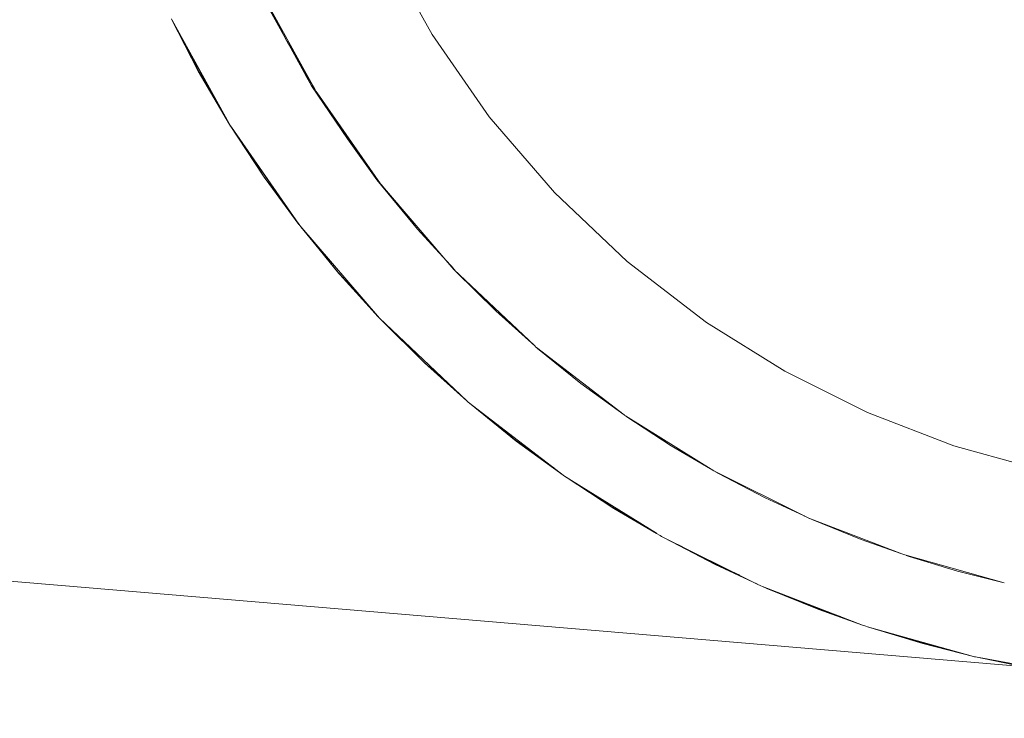
# Model space of a CAD drawing. Units: millimetres. Extents: x -2184 to 21936, y -422 to 15643.
# Drawn here: x 12456 to 12533, y 4429 to 4484 of the extents above; entities that cross this region are included whole.
import ezdxf

# ---------------------------------------------------------------- set-up
doc = ezdxf.new("R2010")
doc.units = ezdxf.units.MM
doc.layers.add('_____1', color=160, linetype='Continuous')

msp = doc.modelspace()

# ---------------------------------------------------------------- linework, layer by layer
at = {"layer": '_____1', "color": 7, "lineweight": 0}
for p, q in [((12484.395, 4489.564), (12488.221, 4482.633)), ((12484.395, 4489.564), (12488.221, 4482.633)), ((12474.325, 4486.497), (12476.754, 4482.072)), ((12476.754, 4482.072), (12474.781, 4485.878)), ((12474.786, 4485.873), (12478.962, 4478.303)), ((12467.605, 4483.843), (12469.731, 4479.739)), ((12467.61, 4483.876), (12467.667, 4483.776)), ((12469.798, 4479.657), (12467.667, 4483.776)), ((12467.672, 4483.766), (12472.184, 4475.587)), ((12468.051, 4483.032), (12471.757, 4476.311)), ((12476.946, 4481.74), (12476.576, 4482.412)), ((12476.581, 4482.408), (12476.946, 4481.745)), ((12476.581, 4482.408), (12476.946, 4481.745)), ((12488.221, 4482.633), (12492.738, 4476.134)), ((12488.221, 4482.633), (12492.738, 4476.134)), ((12478.962, 4478.303), (12476.754, 4482.072)), ((12478.693, 4478.567), (12476.754, 4482.072)), ((12472.198, 4475.519), (12469.731, 4479.739)), ((12472.184, 4475.582), (12469.798, 4479.657)), ((12478.189, 4479.479), (12478.693, 4478.567)), ((12478.189, 4479.479), (12478.693, 4478.567)), ((12478.693, 4478.567), (12481.53, 4474.377)), ((12478.693, 4478.567), (12478.798, 4478.414)), ((12478.693, 4478.567), (12478.798, 4478.414)), ((12478.966, 4478.289), (12478.962, 4478.299)), ((12478.962, 4478.299), (12479.038, 4478.159)), ((12479.038, 4478.159), (12479.134, 4478.025)), ((12479.12, 4478.044), (12479.134, 4478.025)), ((12479.134, 4478.025), (12484.136, 4470.825)), ((12481.53, 4474.377), (12479.134, 4478.025)), ((12480.157, 4476.47), (12483.013, 4472.356)), ((12480.157, 4476.47), (12483.013, 4472.356)), ((12492.738, 4476.134), (12497.898, 4470.134)), ((12492.738, 4476.134), (12497.898, 4470.134)), ((12472.117, 4475.663), (12472.198, 4475.515)), ((12472.203, 4475.553), (12472.184, 4475.582)), ((12472.184, 4475.582), (12472.266, 4475.433)), ((12472.198, 4475.519), (12474.886, 4471.435)), ((12472.198, 4475.515), (12472.294, 4475.38)), ((12472.232, 4475.471), (12472.218, 4475.486)), ((12472.232, 4475.471), (12472.27, 4475.409)), ((12472.266, 4475.433), (12472.362, 4475.299)), ((12474.958, 4471.353), (12472.362, 4475.299)), ((12472.366, 4475.294), (12477.694, 4467.623)), ((12472.597, 4474.943), (12477.454, 4467.955)), ((12484.064, 4470.931), (12481.53, 4474.377)), ((12483.863, 4471.142), (12481.53, 4474.377)), ((12474.886, 4471.435), (12477.618, 4467.715)), ((12477.699, 4467.619), (12474.958, 4471.353)), ((12483.695, 4471.377), (12483.791, 4471.233)), ((12483.695, 4471.377), (12483.791, 4471.233)), ((12483.791, 4471.233), (12483.81, 4471.209)), ((12483.791, 4471.233), (12483.81, 4471.209)), ((12483.863, 4471.142), (12483.858, 4471.151)), ((12483.863, 4471.142), (12487.064, 4467.239)), ((12484.136, 4470.825), (12489.959, 4464.052)), ((12484.208, 4470.734), (12484.165, 4470.791)), ((12484.189, 4470.763), (12485.581, 4469.145)), ((12484.189, 4470.763), (12485.581, 4469.145)), ((12487.064, 4467.239), (12484.208, 4470.734)), ((12485.619, 4469.102), (12484.885, 4469.956)), ((12497.898, 4470.134), (12503.648, 4464.686)), ((12497.898, 4470.134), (12503.648, 4464.686)), ((12477.618, 4467.719), (12477.699, 4467.599)), ((12477.622, 4467.715), (12477.733, 4467.566)), ((12477.699, 4467.623), (12477.771, 4467.518)), ((12477.699, 4467.599), (12477.733, 4467.566)), ((12477.733, 4467.561), (12477.781, 4467.499)), ((12477.771, 4467.518), (12484.055, 4460.207)), ((12477.781, 4467.499), (12480.862, 4463.731)), ((12477.848, 4467.417), (12477.8, 4467.489)), ((12477.848, 4467.417), (12480.93, 4463.649)), ((12489.935, 4464.086), (12487.064, 4467.239)), ((12503.648, 4464.686), (12509.922, 4459.857)), ((12503.648, 4464.686), (12509.922, 4459.857)), ((12480.862, 4463.731), (12480.93, 4463.649)), ((12483.944, 4460.337), (12480.891, 4463.697)), ((12489.959, 4464.052), (12496.357, 4457.994)), ((12490.088, 4463.918), (12489.973, 4464.043)), ((12493.256, 4460.769), (12490.088, 4463.918)), ((12484.021, 4460.246), (12480.93, 4463.649)), ((12496.357, 4457.994), (12493.256, 4460.769)), ((12484.055, 4460.207), (12490.971, 4453.655)), ((12484.194, 4460.058), (12484.069, 4460.198)), ((12484.122, 4460.14), (12484.098, 4460.164)), ((12484.122, 4460.14), (12487.549, 4456.742)), ((12484.194, 4460.058), (12487.616, 4456.66)), ((12509.922, 4459.857), (12516.124, 4455.998)), ((12509.922, 4459.857), (12516.124, 4455.998)), ((12496.357, 4457.994), (12496.443, 4457.908)), ((12496.443, 4457.908), (12496.477, 4457.884)), ((12496.477, 4457.884), (12503.423, 4452.537)), ((12496.568, 4457.802), (12496.477, 4457.884)), ((12499.991, 4455.033), (12496.568, 4457.802)), ((12490.602, 4454.006), (12487.549, 4456.742)), ((12490.976, 4453.65), (12487.616, 4456.66)), ((12516.124, 4455.998), (12522.671, 4452.734)), ((12516.124, 4455.998), (12522.671, 4452.734)), ((12503.423, 4452.537), (12499.991, 4455.033)), ((12491.019, 4453.612), (12490.971, 4453.655)), ((12490.976, 4453.65), (12491.053, 4453.578)), ((12491.053, 4453.578), (12491.087, 4453.55)), ((12491.077, 4453.559), (12491.063, 4453.574)), ((12491.077, 4453.559), (12491.087, 4453.55)), ((12491.187, 4453.463), (12491.087, 4453.554)), ((12491.087, 4453.55), (12498.695, 4447.694)), ((12494.883, 4450.473), (12491.187, 4453.463)), ((12491.519, 4453.218), (12494.816, 4450.554)), ((12503.447, 4452.518), (12503.423, 4452.537)), ((12503.428, 4452.532), (12503.519, 4452.46)), ((12503.519, 4452.46), (12510.522, 4448.106)), ((12507.138, 4450.098), (12503.639, 4452.388)), ((12522.671, 4452.734), (12529.497, 4450.103)), ((12522.671, 4452.734), (12529.497, 4450.103)), ((12494.816, 4450.554), (12497.845, 4448.346)), ((12498.594, 4447.77), (12494.883, 4450.473)), ((12323.714, 4450.42), (12583.483, 4428.537)), ((12510.258, 4448.27), (12507.138, 4450.098)), ((12529.497, 4450.103), (12536.543, 4448.126)), ((12529.497, 4450.103), (12536.543, 4448.126)), ((12510.522, 4448.106), (12517.655, 4444.554)), ((12498.695, 4447.694), (12505.962, 4443.172)), ((12502.602, 4445.14), (12498.819, 4447.617)), ((12510.824, 4447.938), (12510.632, 4448.049)), ((12514.568, 4445.98), (12510.824, 4447.938)), ((12499.943, 4446.916), (12502.53, 4445.222)), ((12517.664, 4444.55), (12514.568, 4445.98)), ((12502.53, 4445.222), (12504.839, 4443.873)), ((12505.967, 4443.167), (12502.602, 4445.14)), ((12517.679, 4444.54), (12517.655, 4444.554)), ((12517.66, 4444.55), (12517.909, 4444.43)), ((12517.909, 4444.43), (12518.024, 4444.382)), ((12518.346, 4444.233), (12518.02, 4444.382)), ((12518.024, 4444.382), (12525.369, 4441.554)), ((12522.153, 4442.687), (12518.346, 4444.233)), ((12505.981, 4443.158), (12505.962, 4443.172)), ((12505.967, 4443.167), (12506.255, 4442.99)), ((12506.255, 4442.99), (12506.37, 4442.932)), ((12506.37, 4442.932), (12513.949, 4439.159)), ((12506.581, 4442.807), (12506.37, 4442.932)), ((12510.618, 4440.7), (12506.581, 4442.807)), ((12525.373, 4441.549), (12522.153, 4442.687)), ((12507.666, 4442.289), (12510.551, 4440.781)), ((12525.373, 4441.549), (12525.609, 4441.458)), ((12525.609, 4441.458), (12533.481, 4439.25)), ((12525.964, 4441.343), (12525.719, 4441.429)), ((12529.77, 4440.191), (12525.964, 4441.343)), ((12510.551, 4440.781), (12512.557, 4439.85)), ((12513.954, 4439.154), (12510.618, 4440.7)), ((12533.481, 4439.25), (12529.77, 4440.191)), ((12513.949, 4439.159), (12514.223, 4439.02)), ((12514.223, 4439.02), (12514.352, 4438.972)), ((12514.703, 4438.809), (12514.348, 4438.972)), ((12514.352, 4438.972), (12522.277, 4435.919)), ((12518.807, 4437.143), (12514.703, 4438.809)), ((12515.946, 4438.357), (12518.735, 4437.225)), ((12518.735, 4437.225), (12520.525, 4436.591)), ((12522.273, 4435.919), (12518.807, 4437.143)), ((12522.277, 4435.919), (12522.537, 4435.818)), ((12522.537, 4435.818), (12522.657, 4435.785)), ((12522.657, 4435.785), (12531.042, 4433.428)), ((12522.921, 4435.689), (12522.657, 4435.785)), ((12527.029, 4434.445), (12522.921, 4435.689)), ((12524.826, 4435.175), (12526.962, 4434.527)), ((12526.962, 4434.527), (12528.676, 4434.095)), ((12531.047, 4433.428), (12527.029, 4434.445)), ((12531.042, 4433.428), (12531.124, 4433.409)), ((12531.124, 4433.409), (12531.201, 4433.394)), ((12531.205, 4433.394), (12535.9, 4432.545)), ((12534.901, 4432.631), (12531.205, 4433.394))]:
    msp.add_line(p, q, dxfattribs=at)

doc.saveas('drawing.dxf')
